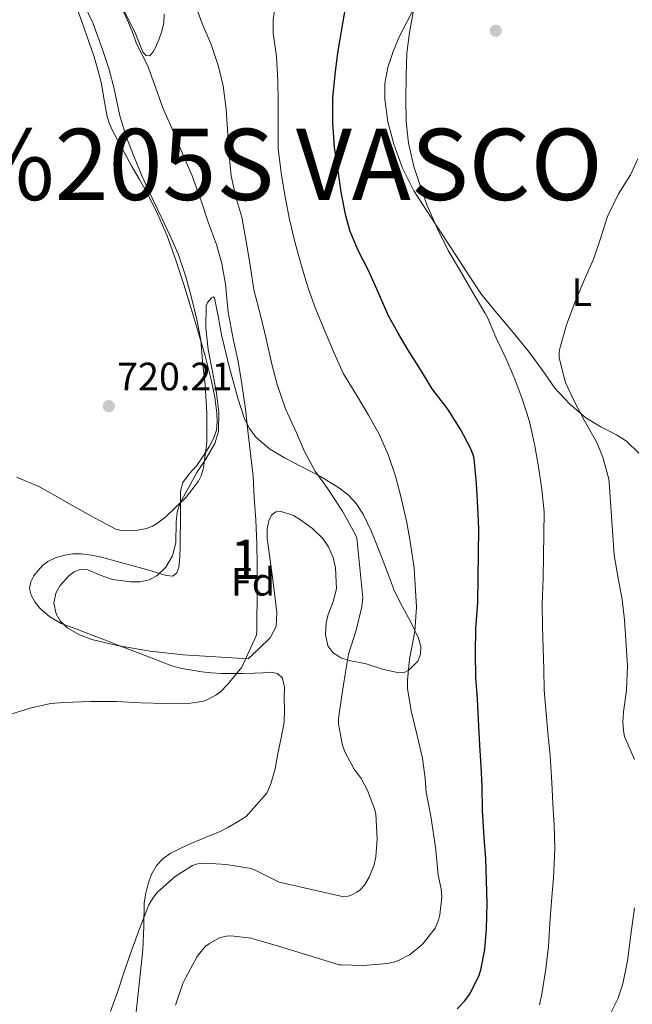
# Model space of a CAD drawing. Extents: x 539398 to 546263, y 714873 to 719542.
# Drawn here: x 541387 to 541542, y 716143 to 716392 of the extents above; entities that cross this region are included whole.
import ezdxf
from ezdxf.enums import TextEntityAlignment as Align

# ---------------------------------------------------------------- set-up
doc = ezdxf.new("R2010")
doc.units = 0
doc.header["$MEASUREMENT"] = 0
doc.linetypes.add('DGN Style 3', pattern=[107.43866, 76.7419, -30.69676])
for name, color, linetype in [('Nivel 35', 7, 'Continuous'), ('Nivel 36', 7, 'Continuous'), ('Nivel 37', 7, 'Continuous'), ('Nivel 4', 7, 'Continuous'), ('Nivel 41', 7, 'Continuous'), ('Nivel 45', 7, 'Continuous'), ('Nivel 48', 7, 'Continuous'), ('Nivel 5', 7, 'Continuous'), ('Nivel 57', 7, 'Continuous'), ('Nivel 7', 7, 'Continuous')]:
    doc.layers.add(name, color=color, linetype=linetype)
doc.styles.add('Style-arial', font='arial.shx', dxfattribs={"bigfont": 'arialbig.shx'})
doc.styles.add('Style-arialn', font='arialn.shx', dxfattribs={"bigfont": 'arialnbig.shx'})
doc.styles.add('Style-times', font='times.shx', dxfattribs={"bigfont": 'timesbig.shx'})

# ---------------------------------------------------------------- blocks, each defined once
blk = doc.blocks.new('5PATER')
at = {"layer": 'Nivel 7', "linetype": 'Continuous', "lineweight": 0}
h = blk.add_hatch(color=53, dxfattribs=at)
edge = h.paths.add_edge_path()
edge.add_ellipse((0, 0), major_axis=(-1.095731442945027, -1.110710700472634), ratio=0.9994222409660316, start_angle=0, end_angle=360)

msp = doc.modelspace()

# ---------------------------------------------------------------- linework, layer by layer
at = {"layer": 'Nivel 35', "color": 92, "linetype": 'DGN Style 3', "lineweight": 0, "extrusion": (-0.0830116433101601, -0.1537544606807518, 0.9846159824498676), "elevation": -154374.4851084402, "flags": 128}
msp.add_lwpolyline([(136169.5854088342, 873979.3743140553), (136167.4785731855, 873979.5002209623), (136164.2537301874, 873978.956532046)], dxfattribs=at)
at = {"layer": 'Nivel 35', "color": 92, "linetype": 'DGN Style 3', "lineweight": 0}
msp.add_polyline3d([(541453.192, 716267.642, 712.744), (541451.8060000001, 716267.5020000001, 712.708), (541450.7350000001, 716266.6710000001, 712.721), (541450.014, 716265.287, 712.96), (541449.585, 716263.108, 713.67), (541449.631, 716260.8630000001, 714.129), (541450.4040000001, 716255.2720000001, 713.992), (541451.1669999999, 716249.679, 713.793), (541452.0860000001, 716242.111, 713.693), (541451.8729999999, 716238.533, 713.869), (541450.335, 716235.679, 714.529), (541447.5830000001, 716233.0150000001, 715.649), (541444.831, 716230.351, 716.769), (541436.615, 716230.8470000001, 717.097), (541428.399, 716231.3430000001, 717.4250000000001), (541420.0390000001, 716232.304, 717.566), (541411.7110000001, 716233.6950000001, 717.633), (541405.253, 716235.213, 717.8240000000001), (541402.1340000001, 716236.4720000001, 717.981), (541399.0549999999, 716238.223, 718.2090000000001), (541397.2280000001, 716240.0050000001, 718.418), (541396.274, 716241.7, 718.595), (541395.6410000001, 716244.439, 718.869), (541396.1270000001, 716246.943, 719.121), (541397.2180000001, 716248.8090000001, 719.308), (541399.4480000001, 716251.3770000001, 719.58), (541400.7890000001, 716252.331, 719.712), (541402.2550000001, 716252.9269999999, 719.841), (541404.2949999999, 716252.8729999999, 720.0020000000001), (541407.372, 716251.55, 720.206), (541410.4950000001, 716250.415, 720.369), (541415.1399999999, 716249.8189999999, 720.48), (541417.486, 716249.837, 720.451), (541419.791, 716250.351, 720.3530000000001), (541421.7010000001, 716251.341, 720.227), (541424.0120000001, 716253.554, 720.028), (541425.6950000001, 716256.3670000001, 719.825), (541426.544, 716259.7139999999, 719.597), (541426.642, 716264.909, 719.24), (541426.868, 716267.4210000001, 719.07), (541427.6470000001, 716269.7749999999, 718.913), (541429.706, 716273.6270000001, 719.09), (541431.855, 716277.439, 719.393), (541434.1680000001, 716281.0430000001, 719.384), (541436.3670000001, 716284.7990000001, 719.3770000000001), (541437.314, 716287.8670000001, 719.381), (541437.4269999999, 716292.6869999999, 719.391), (541436.815, 716297.487, 719.393), (541435.783, 716303.0160000001, 719.3050000000001), (541434.703, 716308.5430000001, 719.169), (541434.0700000001, 716314.0460000001, 719.227), (541434.175, 716319.5830000001, 719.1850000000001), (541434.524, 716320.4610000001, 719.054), (541435.5590000001, 716321.646, 718.655), (541436.031, 716321.852, 718.444), (541436.3030000001, 716321.5989999999, 718.273), (541437.182, 716316.994, 717.0980000000001), (541438.0789999999, 716312.287, 716.289), (541440.0349999999, 716304.2849999999, 716.186), (541442.159, 716296.287, 716.177), (541443.8899999999, 716291.061, 715.76), (541445.135, 716288.608, 715.548), (541446.815, 716286.335, 715.361), (541450.2339999999, 716283.456, 715.148), (541454.0149999999, 716281.2150000001, 714.897), (541458.5689999999, 716278.8289999999, 714.417), (541463.119, 716276.4310000001, 713.905), (541467.9439999999, 716273.503, 713.422), (541470.1529999999, 716271.756, 713.201), (541472.095, 716269.631, 712.993), (541473.868, 716266.932, 712.88), (541475.949, 716262.7010000001, 712.937), (541477.727, 716258.351, 712.897), (541479.7590000001, 716252.905, 712.202), (541481.8389999999, 716247.487, 711.569), (541483.834, 716243.5279999999, 711.581), (541485.9510000001, 716239.615, 711.601), (541487.8740000001, 716235.584, 711.481), (541488.4550000001, 716233.5050000001, 711.404), (541488.4310000001, 716231.4709999999, 711.313), (541487.6939999999, 716229.747, 711.187), (541485.5430000001, 716227.5560000001, 710.922), (541484.2280000001, 716226.936, 710.808), (541482.895, 716226.815, 710.737), (541478.7660000001, 716227.7690000001, 710.749), (541474.639, 716229.087, 710.945), (541470.3829999999, 716229.949, 711.311), (541468.2860000001, 716230.6130000001, 711.499), (541466.223, 716231.9510000001, 711.617), (541464.9380000001, 716233.6540000001, 711.647), (541464.3559999999, 716236.5490000001, 711.647), (541464.5430000001, 716239.4550000001, 711.681), (541465.038, 716241.611, 711.746), (541466.321, 716244.844, 711.847), (541467.1510000001, 716248.0789999999, 711.953), (541466.926, 716253.345, 712.133), (541466.274, 716256.007, 712.227), (541465.135, 716258.639, 712.321), (541463.685, 716260.7760000001, 712.426), (541461.044, 716263.3030000001, 712.623), (541458.0789999999, 716265.4709999999, 712.817)], dxfattribs=at)
at = {"layer": 'Nivel 36', "color": 92, "linetype": 'Continuous', "lineweight": 0}
for points in [[(541401.1300000001, 716395.912, 720.018), (541402.8470000001, 716391.247, 720.193), (541405.7590000001, 716382.831, 720.561), (541406.7949999999, 716379.297, 720.742), (541407.6950000001, 716375.727, 720.929), (541408.3840000001, 716371.611, 721.017), (541409.119, 716367.503, 720.897), (541409.7579999999, 716365.598, 720.683), (541410.6070000001, 716363.7749999999, 720.465), (541412.9569999999, 716359.395, 720.217), (541415.3430000001, 716355.0390000001, 719.969), (541417.3300000001, 716351.513, 719.679), (541419.311, 716347.983, 719.441), (541421.9979999999, 716342.7280000001, 719.376), (541424.3189999999, 716337.2949999999, 719.361), (541426.5179999999, 716331.1880000001, 719.211), (541428.527, 716325.023, 719.121), (541430.341, 716319.158, 719.149), (541432.111, 716313.2790000001, 719.1850000000001), (541433.8999999999, 716306.9439999999, 719.225), (541435.567, 716300.5590000001, 719.265), (541436.3459999999, 716296.5430000001, 719.289), (541436.8629999999, 716292.4950000001, 719.313), (541436.9950000001, 716290.3430000001, 719.345), (541436.767, 716288.1910000001, 719.3770000000001), (541436.074, 716286.078, 719.37), (541435.0390000001, 716284.095, 719.361), (541433.46, 716281.6140000001, 719.388), (541431.807, 716279.2150000001, 719.409), (541429.959, 716277.1799999999, 719.409), (541428.287, 716274.943, 719.409), (541427.736, 716272.7479999999, 719.409), (541427.679, 716270.5109999999, 719.409), (541427.6840000001, 716267.423, 719.409), (541427.679, 716264.335, 719.409), (541427.6429999999, 716261.5830000001, 719.409), (541427.5989999999, 716258.831, 719.409)], [(541423.567, 716393.3430000001, 714.2090000000001), (541423.4909999999, 716391.092, 714.217), (541422.879, 716388.831, 714.225), (541422.202, 716386.862, 714.225), (541421.375, 716384.943, 714.225), (541420.7139999999, 716383.7490000001, 714.298), (541419.919, 716382.783, 714.433), (541419.0220000001, 716382.8800000001, 714.604), (541418.2069999999, 716383.7110000001, 714.753), (541417.155, 716386.317, 714.408), (541416.1429999999, 716388.895, 714.001), (541414.747, 716391.605, 714.032), (541413.3589999999, 716394.3189999999, 714.065)], [(541506.8470000001, 716318.7749999999, 692.822), (541503.6470000001, 716322.6869999999, 693.057), (541500.8389999999, 716326.906, 693.552), (541498.1270000001, 716331.2309999999, 694.001), (541495.6950000001, 716334.895, 694.231), (541493.263, 716338.5590000001, 694.4010000000001), (541489.9750000001, 716343.584, 694.576), (541486.7350000001, 716348.655, 694.753), (541483.8759999999, 716354.371, 695.02), (541481.679, 716360.479, 695.265), (541480.135, 716366.125, 695.367), (541479.3430000001, 716371.8230000001, 695.409), (541479.4040000001, 716375.851, 695.428), (541480.159, 716379.871, 695.4250000000001), (541481.4450000001, 716383.9140000001, 695.379), (541483.1030000001, 716387.791, 695.3290000000001), (541486.888, 716395.058, 695.302)], [(541543.608, 716282.3630000001, 687.363), (541540.463, 716285.375, 687.553), (541537.986, 716287.031, 687.838), (541533.97, 716288.987, 688.315), (541530.175, 716291.2790000001, 688.785), (541526.058, 716294.834, 689.284), (541522.3829999999, 716298.815, 689.825), (541519.1599999999, 716303.395, 690.5600000000001), (541515.9029999999, 716307.919, 691.345), (541513.041, 716311.425, 691.943), (541510.159, 716314.9269999999, 692.4970000000001), (541506.8470000001, 716318.7749999999, 692.822)], [(541427.5989999999, 716258.831, 719.409), (541427.494, 716256.1329999999, 719.389), (541427.247, 716253.439, 719.361), (541426.7720000001, 716252.091, 719.3530000000001), (541425.743, 716251.2790000001, 719.345), (541424.0689999999, 716251.399, 719.339), (541422.399, 716251.919, 719.3290000000001), (541420.2990000001, 716252.575, 719.288), (541418.1910000001, 716253.199, 719.2330000000001), (541415.6950000001, 716253.855, 719.171), (541413.199, 716254.5109999999, 719.105), (541410.4780000001, 716255.2679999999, 718.972), (541407.743, 716256.031, 718.817), (541405.1510000001, 716256.571, 718.804), (541402.5430000001, 716256.895, 718.769), (541400.496, 716256.889, 718.544), (541398.4469999999, 716256.591, 718.289), (541396.227, 716256.0109999999, 718.129), (541394.1270000001, 716255.007, 717.969), (541392.821, 716253.963, 717.726), (541391.6950000001, 716252.719, 717.4730000000001), (541390.629, 716251.318, 717.4590000000001), (541389.807, 716249.807, 717.457), (541389.548, 716248.142, 717.178), (541389.9510000001, 716246.463, 716.913), (541390.835, 716244.7339999999, 716.85), (541392.0789999999, 716243.199, 716.785), (541394.6599999999, 716240.953, 716.412), (541397.5349999999, 716239.327, 716.113), (541401.466, 716237.8489999999, 716.035), (541405.3910000001, 716236.3670000001, 716.017), (541408.7409999999, 716235.041, 716.038), (541412.095, 716233.727, 716.049), (541416.166, 716232.179, 715.958), (541420.2390000001, 716230.639, 715.841), (541422.8600000001, 716229.6070000001, 715.864), (541425.487, 716228.591, 715.889), (541428.054, 716227.925, 715.6510000000001), (541430.6869999999, 716227.487, 715.361), (541433.071, 716227.0700000001, 715.399), (541435.4550000001, 716226.783, 715.441), (541438.087, 716226.682, 715.039), (541440.719, 716226.6710000001, 714.609), (541443.568, 716226.6950000001, 714.668), (541446.4310000001, 716226.7350000001, 714.753), (541448.504, 716226.854, 714.388), (541450.5590000001, 716226.9750000001, 714.017), (541452.2139999999, 716226.638, 714.196), (541453.4550000001, 716225.503, 714.3530000000001), (541453.9639999999, 716223.087, 713.88), (541453.9029999999, 716220.6229999999, 713.457), (541454.031, 716217.462, 713.308), (541453.9029999999, 716214.3189999999, 713.169), (541453.1910000001, 716210.3829999999, 713.013), (541452.351, 716206.463, 712.849), (541451.662, 716202.541, 712.503), (541450.575, 716198.7509999999, 712.1610000000001), (541449.5109999999, 716196.3829999999, 712.049), (541444.335, 716190.527, 711.041), (541442.1030000001, 716189.175, 710.977), (541439.871, 716187.8230000001, 710.913), (541437.5900000001, 716186.662, 710.552), (541435.2309999999, 716185.663, 710.2090000000001), (541432.763, 716184.6510000001, 710.235), (541430.287, 716183.6470000001, 710.273), (541427.7450000001, 716182.493, 710.261), (541425.247, 716181.2150000001, 710.225), (541423.2779999999, 716179.869, 710.068), (541421.631, 716178.0789999999, 709.905), (541420.3559999999, 716175.881, 709.942), (541419.5190000001, 716173.5190000001, 709.969), (541418.908, 716171.1170000001, 709.876), (541418.5430000001, 716168.6869999999, 709.761), (541418.409, 716162.723, 709.402), (541418.1910000001, 716156.767, 709.089), (541417.26, 716148.128, 708.819), (541416.3189999999, 716139.487, 708.561)]]:
    msp.add_polyline3d(points, dxfattribs=at)
at = {"layer": 'Nivel 4', "color": 30, "linetype": 'Continuous', "lineweight": 30, "elevation": 700, "flags": 128}
for points in [[(541472.719, 716333.423), (541470.6070000001, 716338.3829999999), (541469.4709999999, 716342.3829999999), (541468.3030000001, 716348.351), (541467.4709999999, 716354.3829999999), (541466.655, 716359.5989999999), (541466.1910000001, 716365.9990000001), (541466.2069999999, 716372.1429999999), (541466.831, 716378.0630000001), (541467.487, 716383.5349999999), (541468.575, 716389.983), (541469.5830000001, 716395.855)], [(541497.663, 716141.919), (541499.5349999999, 716143.807), (541500.8629999999, 716145.615), (541503.247, 716150.399), (541503.663, 716151.727), (541504.655, 716156.8470000001), (541505.1030000001, 716162.1429999999), (541505.263, 716168.527), (541505.119, 716174.335), (541504.9110000001, 716179.791), (541504.527, 716185.2150000001), (541504.031, 716192.031), (541503.967, 716198.111), (541503.7749999999, 716203.327), (541503.439, 716208.4950000001), (541503.0549999999, 716214.959), (541502.783, 716220.2550000001), (541502.351, 716225.631), (541502.271, 716231.743), (541502.3670000001, 716238.047), (541502.895, 716244.575), (541503.119, 716263.247), (541502.9110000001, 716268.719), (541502.5590000001, 716274.591), (541501.935, 716281.0390000001), (541501.6470000001, 716282.2069999999), (541500.9909999999, 716283.7749999999), (541498.6070000001, 716288.271), (541495.311, 716293.4550000001), (541491.3589999999, 716298.655), (541488.351, 716303.487), (541485.2949999999, 716308.3670000001), (541482.7509999999, 716312.719), (541480.271, 716317.119), (541478.031, 716322.271), (541475.2309999999, 716328.5430000001), (541472.719, 716333.423)]]:
    msp.add_lwpolyline(points, dxfattribs=at)
at = {"layer": 'Nivel 5', "color": 30, "linetype": 'Continuous', "lineweight": 0, "flags": 128}
for points, elevation in [([(541413.439, 716151.2309999999), (541415.1669999999, 716156.159), (541417.311, 716162.111), (541419.6950000001, 716168.1429999999), (541420.8470000001, 716170.1270000001), (541421.9029999999, 716171.3589999999), (541426.335, 716175.3589999999), (541430.719, 716178.111), (541431.6950000001, 716178.4469999999), (541432.6710000001, 716178.639), (541434.1270000001, 716178.6869999999), (541439.2150000001, 716178.399), (541445.551, 716177.327), (541446.591, 716176.9110000001), (541452.6869999999, 716173.919), (541469.023, 716170.175), (541470.0789999999, 716170.3670000001), (541470.9909999999, 716170.6710000001), (541472.287, 716171.3430000001), (541473.119, 716171.983), (541474.2069999999, 716173.183), (541474.831, 716174.1429999999), (541475.423, 716175.199), (541476.655, 716178.2550000001), (541477.1030000001, 716180.3030000001), (541477.4550000001, 716184.879), (541477.1030000001, 716191.135), (541476.783, 716192.4469999999), (541475.007, 716197.1030000001), (541473.375, 716200.0789999999), (541471.631, 716202.463), (541469.327, 716206.6710000001), (541468.703, 716208.479), (541467.679, 716213.807), (541467.679, 716215.247), (541468.5109999999, 716221.0549999999), (541469.3430000001, 716226.527), (541470.223, 716231.503), (541472.095, 716237.615), (541473.5190000001, 716243.503), (541473.7749999999, 716245.8230000001), (541472.287, 716260.9750000001), (541471.7110000001, 716262.223), (541468.639, 716267.663), (541464.9750000001, 716273.3430000001), (541461.727, 716277.791), (541459.0390000001, 716282.815), (541457.023, 716287.503), (541454.2390000001, 716293.5349999999), (541452.175, 716299.7110000001), (541450.7990000001, 716304.879), (541449.3589999999, 716311.263), (541448.0149999999, 716316.9110000001), (541446.2069999999, 716323.615), (541445.2790000001, 716329.919), (541444.287, 716335.8870000001), (541443.247, 716341.983), (541441.7110000001, 716347.0549999999), (541440.5430000001, 716352.5109999999), (541439.967, 716357.679), (541439.679, 716362.8470000001), (541439.2150000001, 716369.2949999999), (541438.4469999999, 716375.199), (541437.2949999999, 716380.1270000001), (541435.4709999999, 716385.6470000001), (541433.135, 716390.959), (541431.119, 716396.575)], 710), ([(541426.4310000001, 716142.7990000001), (541428.287, 716148.3030000001), (541429.1030000001, 716149.967), (541431.919, 716155.087), (541433.967, 716157.6470000001), (541434.9909999999, 716158.4310000001), (541437.727, 716159.935), (541439.311, 716160.271), (541440.415, 716160.335), (541445.663, 716159.7590000001), (541446.6070000001, 716159.4070000001), (541452.2550000001, 716157.8389999999), (541467.8230000001, 716153.023), (541468.351, 716152.959), (541473.8389999999, 716152.8470000001), (541480.047, 716153.3589999999), (541481.935, 716153.7749999999), (541483.007, 716154.175), (541485.615, 716155.5349999999), (541488.095, 716157.439), (541489.0390000001, 716158.3829999999), (541492.0789999999, 716162.3030000001), (541492.9269999999, 716164.287), (541493.2790000001, 716165.663), (541493.7749999999, 716170.095), (541493.615, 716172.1910000001), (541492.879, 716175.663), (541492.2390000001, 716181.9990000001), (541492.031, 716183.8389999999), (541491.007, 716190.5590000001), (541489.791, 716196.655), (541489.5349999999, 716200.0789999999), (541488.8629999999, 716205.2150000001), (541487.5830000001, 716210.9750000001), (541486.031, 716217.2150000001), (541485.119, 716222.831), (541485.071, 716224.959), (541485.5830000001, 716230.287), (541486.943, 716237.2790000001), (541487.423, 716243.439), (541486.7990000001, 716253.327), (541485.8230000001, 716259.551), (541484.895, 716264.8470000001), (541483.3910000001, 716271.439), (541482.111, 716276.527), (541480.1910000001, 716281.983), (541477.919, 716287.1510000001), (541475.2150000001, 716291.967), (541472.3030000001, 716296.9110000001), (541468.895, 716302.4469999999), (541466.5430000001, 716307.663), (541463.871, 716314.031), (541461.871, 716318.9750000001), (541460.047, 716323.855), (541458.479, 716329.1030000001), (541456.6710000001, 716335.4709999999), (541455.263, 716341.4550000001), (541454.175, 716347.135), (541453.2150000001, 716352.6070000001), (541452.415, 716359.263), (541452.3670000001, 716365.263), (541452.3829999999, 716371.2949999999), (541452.3189999999, 716376.4950000001), (541451.967, 716382.655), (541451.135, 716388.527), (541451.1669999999, 716391.919), (541451.983, 716397.7590000001)], 705), ([(541386.2550000001, 716276.287), (541391.871, 716273.919), (541396.8629999999, 716271.183), (541401.263, 716268.655), (541406.3030000001, 716265.871), (541411.3430000001, 716263.135), (541412.3670000001, 716262.895), (541414.0149999999, 716262.7509999999), (541416.895, 716262.9110000001), (541419.071, 716263.3430000001), (541420.6229999999, 716263.9029999999), (541421.615, 716264.463), (541424.0149999999, 716266.3030000001), (541429.119, 716271.2309999999), (541432.287, 716275.2790000001), (541432.895, 716276.6229999999), (541433.487, 716278.6229999999), (541434.3189999999, 716285.0390000001), (541434.3189999999, 716287.375), (541434.3189999999, 716292.591), (541433.967, 716299.5989999999), (541433.247, 716305.567), (541432.8629999999, 716310.959), (541431.8230000001, 716316.1270000001), (541430.4310000001, 716322.0150000001), (541429.087, 716326.9110000001), (541427.1510000001, 716332.463), (541425.0549999999, 716337.311), (541422.783, 716342.0789999999), (541420.575, 716346.655), (541418.0149999999, 716352.335), (541415.919, 716357.4550000001), (541413.919, 716362.415), (541412.3189999999, 716367.663), (541410.943, 716374.4469999999), (541409.663, 716379.3430000001), (541407.855, 716384.655), (541405.5190000001, 716391.119), (541403.2150000001, 716395.855)], 720), ([(541446.351, 716271.071), (541446.0789999999, 716276.5109999999), (541445.5190000001, 716281.551), (541444.831, 716287.2150000001), (541444.159, 716293.5190000001), (541443.1030000001, 716300.415), (541442.271, 716305.5190000001), (541440.9909999999, 716311.263), (541439.7749999999, 716317.967), (541439.0390000001, 716325.119), (541438.175, 716330.271), (541436.831, 716335.1030000001), (541434.815, 716340.4950000001), (541432.895, 716346.159), (541430.6869999999, 716352.479), (541428.591, 716357.135), (541425.4070000001, 716364.6710000001), (541423.2150000001, 716369.6470000001), (541421.487, 716374.639), (541419.3910000001, 716380.4310000001), (541416.591, 716385.871), (541415.4709999999, 716389.023), (541413.2790000001, 716394.031)], 715), ([(541518.463, 716142.8630000001), (541519.087, 716145.567), (541520.0630000001, 716151.983), (541520.7509999999, 716157.5989999999), (541521.135, 716163.551), (541521.5349999999, 716169.0549999999), (541522.0630000001, 716175.007), (541522.3829999999, 716182.287), (541522.223, 716188.351), (541521.871, 716193.7749999999), (541521.567, 716199.135), (541521.1510000001, 716205.8230000001), (541520.6229999999, 716211.7110000001), (541520.1270000001, 716217.5190000001), (541519.6950000001, 716222.5109999999), (541519.551, 716227.7749999999), (541519.3910000001, 716233.007), (541519.2790000001, 716238.4310000001), (541519.1669999999, 716244.1910000001), (541519.439, 716250.719), (541519.679, 716267.551), (541519.119, 716273.135), (541518.335, 716278.415), (541517.327, 716284.175), (541515.967, 716290.351), (541514.0149999999, 716296.335), (541512.095, 716301.4709999999), (541509.967, 716306.3670000001), (541507.727, 716311.119), (541505.3589999999, 716316.6229999999), (541504.655, 716317.8230000001), (541501.3430000001, 716323.375), (541498.271, 716328.7509999999), (541495.375, 716333.567), (541492.6869999999, 716339.1030000001), (541490.095, 716344.943), (541488.3189999999, 716350.031), (541486.6869999999, 716354.8630000001), (541485.375, 716360.7350000001), (541484.767, 716366.223), (541484.719, 716371.8870000001), (541484.7350000001, 716377.8870000001), (541484.9750000001, 716383.503), (541485.631, 716388.719), (541486.6869999999, 716394.6710000001)], 695), ([(541542.527, 716204.943), (541540.0149999999, 716210.7509999999), (541539.6950000001, 716212.1429999999), (541539.5349999999, 716214.287), (541539.7110000001, 716216.9750000001), (541540.463, 716222.335), (541540.7509999999, 716228.6229999999), (541540.415, 716233.8230000001), (541539.9510000001, 716240.2390000001), (541539.3910000001, 716245.3589999999), (541538.415, 716250.783), (541537.375, 716256.6070000001), (541536.1270000001, 716275.0390000001), (541535.983, 716275.7590000001), (541534.527, 716281.327), (541532.9110000001, 716285.199), (541529.807, 716290.6869999999), (541527.327, 716295.2949999999), (541525.023, 716300.2069999999), (541524.831, 716301.183), (541523.4709999999, 716306.463), (541523.487, 716307.807), (541523.631, 716308.783), (541525.3430000001, 716314.783), (541527.4550000001, 716320.415), (541529.6470000001, 716325.6470000001), (541532.175, 716331.439), (541533.919, 716336.591), (541535.7110000001, 716342.175), (541538.463, 716347.935), (541541.503, 716352.719), (541543.3430000001, 716356.7350000001)], 690), ([(541383.663, 716216.0150000001), (541389.7110000001, 716217.871), (541394.7990000001, 716219.0390000001), (541398.223, 716219.3430000001), (541404.9269999999, 716219.5349999999), (541411.4709999999, 716219.5830000001), (541417.6470000001, 716219.263), (541423.967, 716219.0549999999), (541429.007, 716218.959), (541433.119, 716219.5830000001), (541433.983, 716219.871), (541436.6710000001, 716221.1669999999), (541437.7749999999, 716221.9990000001), (541439.631, 716223.9510000001), (541443.183, 716228.287), (541446.8629999999, 716236.159), (541446.9750000001, 716237.135), (541447.0549999999, 716248.6710000001), (541447.0549999999, 716254.2069999999), (541446.9909999999, 716259.487), (541446.7350000001, 716265.4709999999), (541446.351, 716271.071)], 715), ([(541535.807, 716139.327), (541538.3030000001, 716144.415), (541539.551, 716148.2069999999), (541540.703, 716154.031), (541541.567, 716160.6070000001), (541542.5109999999, 716167.375)], 690), ([(541409.9510000001, 716141.1669999999), (541411.7590000001, 716146.1270000001), (541413.439, 716151.2309999999)], 710)]:
    msp.add_lwpolyline(points, dxfattribs=dict(at, elevation=elevation))
at = {"layer": 'Nivel 57', "color": 92, "linetype": 'DGN Style 3', "lineweight": 0}
msp.add_polyline3d([(541458.0789999999, 716265.4709999999, 712.817), (541461.044, 716263.3030000001, 712.623), (541463.685, 716260.7760000001, 712.426), (541465.135, 716258.639, 712.321), (541466.274, 716256.007, 712.227), (541466.926, 716253.345, 712.133), (541467.1510000001, 716248.0789999999, 711.953), (541466.321, 716244.844, 711.847), (541465.038, 716241.611, 711.746), (541464.5430000001, 716239.4550000001, 711.681), (541464.3559999999, 716236.5490000001, 711.647), (541464.9380000001, 716233.6540000001, 711.647), (541466.223, 716231.9510000001, 711.617), (541468.2860000001, 716230.6130000001, 711.499), (541470.3829999999, 716229.949, 711.311), (541474.639, 716229.087, 710.945), (541478.7660000001, 716227.7690000001, 710.749), (541482.895, 716226.815, 710.737), (541484.2280000001, 716226.936, 710.808), (541485.5430000001, 716227.5560000001, 710.922), (541487.6939999999, 716229.747, 711.187), (541488.4310000001, 716231.4709999999, 711.313), (541488.4550000001, 716233.5050000001, 711.404), (541487.8740000001, 716235.584, 711.481), (541485.9510000001, 716239.615, 711.601), (541483.834, 716243.5279999999, 711.581), (541481.8389999999, 716247.487, 711.569), (541479.7590000001, 716252.905, 712.202), (541477.727, 716258.351, 712.897), (541475.949, 716262.7010000001, 712.937), (541473.868, 716266.932, 712.88), (541472.095, 716269.631, 712.993), (541470.1529999999, 716271.756, 713.201), (541467.9439999999, 716273.503, 713.422), (541463.119, 716276.4310000001, 713.905), (541458.5689999999, 716278.8289999999, 714.417), (541454.0149999999, 716281.2150000001, 714.897), (541450.2339999999, 716283.456, 715.148), (541446.815, 716286.335, 715.361), (541445.135, 716288.608, 715.548), (541443.8899999999, 716291.061, 715.76), (541442.159, 716296.287, 716.177), (541440.0349999999, 716304.2849999999, 716.186), (541438.0789999999, 716312.287, 716.289), (541437.182, 716316.994, 717.0980000000001), (541436.3030000001, 716321.5989999999, 718.273), (541436.031, 716321.852, 718.444), (541435.5590000001, 716321.646, 718.655), (541434.524, 716320.4610000001, 719.054), (541434.175, 716319.5830000001, 719.1850000000001), (541434.0700000001, 716314.0460000001, 719.227), (541434.703, 716308.5430000001, 719.169), (541435.783, 716303.0160000001, 719.3050000000001), (541436.815, 716297.487, 719.393), (541437.4269999999, 716292.6869999999, 719.391), (541437.314, 716287.8670000001, 719.381), (541436.3670000001, 716284.7990000001, 719.3770000000001), (541434.1680000001, 716281.0430000001, 719.384), (541431.855, 716277.439, 719.393), (541429.706, 716273.6270000001, 719.09), (541427.6470000001, 716269.7749999999, 718.913), (541426.868, 716267.4210000001, 719.07), (541426.642, 716264.909, 719.24), (541426.544, 716259.7139999999, 719.597), (541425.6950000001, 716256.3670000001, 719.825), (541424.0120000001, 716253.554, 720.028), (541421.7010000001, 716251.341, 720.227), (541419.791, 716250.351, 720.3530000000001), (541417.486, 716249.837, 720.451), (541415.1399999999, 716249.8189999999, 720.48), (541410.4950000001, 716250.415, 720.369), (541407.372, 716251.55, 720.206), (541404.2949999999, 716252.8729999999, 720.0020000000001), (541402.2550000001, 716252.9269999999, 719.841), (541400.7890000001, 716252.331, 719.712), (541399.4480000001, 716251.3770000001, 719.58), (541397.2180000001, 716248.8090000001, 719.308), (541396.1270000001, 716246.943, 719.121), (541395.6410000001, 716244.439, 718.869), (541396.274, 716241.7, 718.595), (541397.2280000001, 716240.0050000001, 718.418), (541399.0549999999, 716238.223, 718.2090000000001), (541402.1340000001, 716236.4720000001, 717.981), (541405.253, 716235.213, 717.8240000000001), (541411.7110000001, 716233.6950000001, 717.633), (541420.0390000001, 716232.304, 717.566), (541428.399, 716231.3430000001, 717.4250000000001), (541436.615, 716230.8470000001, 717.097), (541444.831, 716230.351, 716.769), (541447.5830000001, 716233.0150000001, 715.649), (541450.335, 716235.679, 714.529), (541451.8729999999, 716238.533, 713.869), (541452.0860000001, 716242.111, 713.693), (541451.1669999999, 716249.679, 713.793), (541450.4040000001, 716255.2720000001, 713.992), (541449.631, 716260.8630000001, 714.129), (541449.585, 716263.108, 713.67), (541450.014, 716265.287, 712.96), (541450.7350000001, 716266.6710000001, 712.721), (541451.8060000001, 716267.5020000001, 712.708), (541453.192, 716267.642, 712.744), (541456.284, 716266.581, 712.839)], close=True, dxfattribs=at)

# ---------------------------------------------------------------- block references
at = {"layer": 'Nivel 7', "color": 53, "linetype": 'Continuous', "lineweight": 0}
for p in [(541507.4180000001, 716389.1529999999, 692.561), (541409.5619999999, 716294.2409999999, 720.2090000000001)]:
    msp.add_blockref('5PATER', p, dxfattribs=at)

# ---------------------------------------------------------------- texts
at = {"layer": 'Nivel 37', "color": 92, "linetype": 'Continuous', "lineweight": 0}
for s, style, p in [('L', 'Style-arialn', (541529.1661597835, 716323.084001, 691.043)), ('Fd', 'Style-arial', (541446.0479673103, 716249.845001, 714.854))]:
    msp.add_text(s, height=7.000002, dxfattribs=dict(at, style=style)).set_placement(p, align=Align.MIDDLE_CENTER)
at = {"layer": 'Nivel 41', "color": 7, "linetype": 'Continuous', "lineweight": 0, "style": 'Style-arial'}
msp.add_text('720.21', height=7.000002, dxfattribs=at).set_placement((541411.642, 716298.2409999999, 720.2090000000001))
at = {"layer": 'Nivel 45', "color": 133, "linetype": 'Continuous', "lineweight": 0, "style": 'Style-times'}
msp.add_text('COMUNIDAD AUT%%211NOMA DEL PA%%205S VASCO', height=18, dxfattribs=at).set_placement((540909.456, 716346.365, 715))
at = {"layer": 'Nivel 48', "color": 92, "linetype": 'Continuous', "lineweight": 0, "style": 'Style-arialn'}
msp.add_text('1', height=10.000002, dxfattribs=at).set_placement((541444.0771957275, 716255.507001, 715.665), align=Align.MIDDLE_CENTER)

doc.saveas('drawing.dxf')
